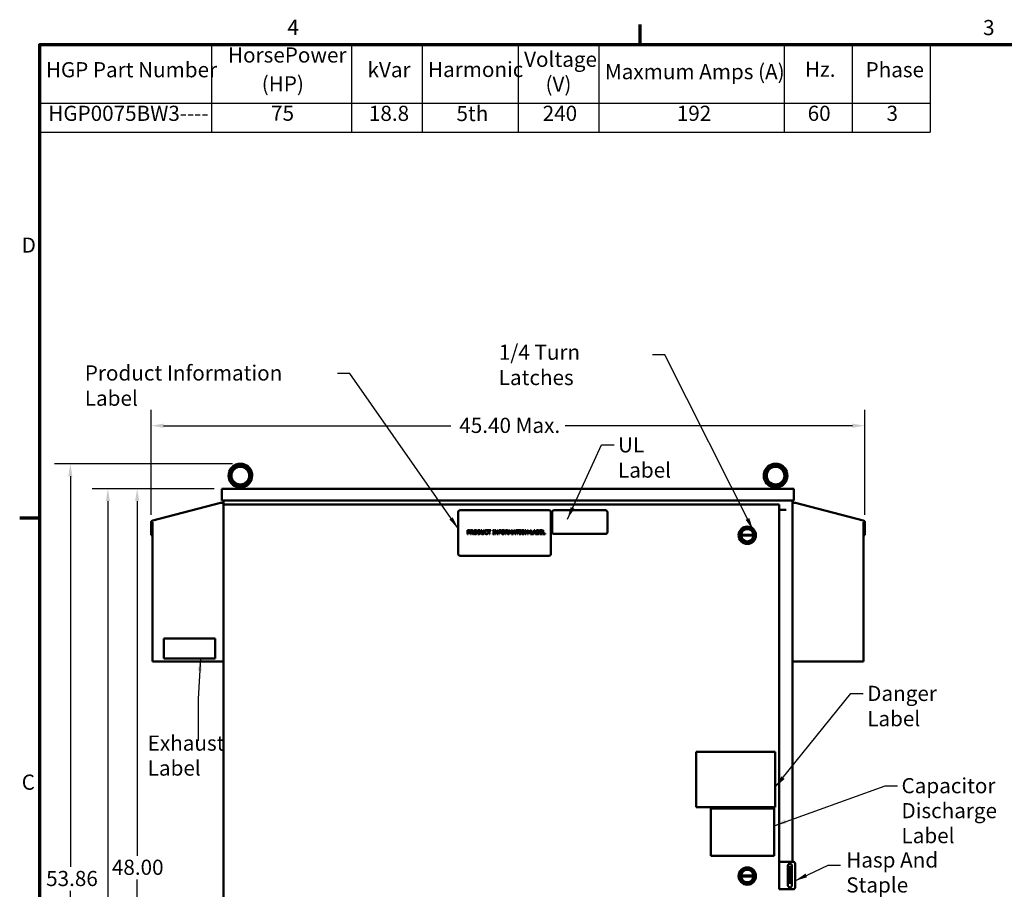
# Model space of a CAD drawing. Units: inches. Extents: x 2.2 to 96.8, y 1.1 to 75.4.
# Drawn here: x 2.7 to 37.7, y 44.2 to 75.1 of the extents above; entities that cross this region are included whole.
import ezdxf

# ---------------------------------------------------------------- set-up
doc = ezdxf.new("R2010")
doc.units = ezdxf.units.IN
doc.header["$LTSCALE"] = 4.5
doc.header["$MEASUREMENT"] = 0
doc.layers.get('0').update_dxf_attribs({"lineweight": 25})
for name, color, linetype, lineweight in [('Border (ANSI)', 7, 'Continuous', 70), ('Dimension (ANSI)', 7, 'Continuous', 25), ('Symbol (ANSI)', 7, 'Continuous', 25), ('Visible (ANSI)', 7, 'Continuous', 50)]:
    doc.layers.add(name, color=color, linetype=linetype, lineweight=lineweight)
doc.styles.add('Note Text (ANSI)', font='tahoma.ttf')
doc.dimstyles.new('Default (ANSI)', dxfattribs={"dimscale": 4.5, "dimtxt": 0.12, "dimasz": 0.098425, "dimexe": 0.125, "dimexo": 0.0625, "dimgap": 0.031496, "dimtad": 0, "dimtih": 1, "dimtoh": 1, "dimrnd": 1e-08, "dimzin": 0, "dimdsep": 46, "dimtxsty": 'Note Text (ANSI)', "dimcen": 0.09, "dimdle": 0.393701, "dimclrd": 256, "dimclre": 256, "dimclrt": 256, "dimadec": 0, "dimazin": 1, "dimtfac": 1, "dimtofl": 0, "dimtmove": 0, "dimatfit": 3, "dimfxl": 1, "dimtolj": 1, "dimtzin": 4, "dimlwd": -1, "dimlwe": -1, "dimarcsym": 0})
doc.dimstyles.new('Default (ANSI)$7', dxfattribs={"dimscale": 4.5, "dimtxt": 0.12, "dimasz": 0.098425, "dimexe": 0.125, "dimexo": 0.0625, "dimgap": 0.031496, "dimtad": 0, "dimtih": 1, "dimtoh": 1, "dimrnd": 1e-08, "dimzin": 0, "dimdsep": 46, "dimtxsty": 'Note Text (ANSI)', "dimcen": 0.09, "dimdle": 0.393701, "dimclrd": 256, "dimclre": 256, "dimclrt": 256, "dimadec": 0, "dimazin": 1, "dimtfac": 1, "dimtofl": 0, "dimtmove": 0, "dimatfit": 3, "dimfxl": 1, "dimtolj": 1, "dimtzin": 4, "dimlwd": -1, "dimlwe": -1, "dimarcsym": 0})

# ---------------------------------------------------------------- blocks, each defined once
blk = doc.blocks.new('Borders Default Border')
at = {"layer": 'Border (ANSI)'}
for p, q in [((5.5, 16.5), (5.5, 16.66)), ((0.75, 12.75), (0.59, 12.75))]:
    blk.add_line(p, q, dxfattribs=at)
at = {"layer": 'Border (ANSI)', "flags": 128}
blk.add_lwpolyline([(0.75, 0.5), (0.75, 16.5), (21.25, 16.5), (21.25, 0.5), (0.75, 0.5)], dxfattribs=at)
at = {"layer": 'Border (ANSI)', "char_height": 0.12, "attachment_point": 7, "style": 'Note Text (ANSI)'}
for s, insert in [('4', (2.7081, 16.54)), ('3', (8.2127, 16.5375)), ('D', (0.606, 14.815)), ('C', (0.6057, 10.5629))]:
    blk.add_mtext(s, dxfattribs=dict(at, insert=insert))
blk = doc.blocks.new('*D34')
at = {"layer": 'Defpoints', "color": 0, "transparency": 16777216}
for p in [(32.748, 60.673), (7.334, 57.213), (32.748, 57.213)]:
    blk.add_point(p, dxfattribs=at)
at = {"layer": 'Dimension (ANSI)', "transparency": 16777216}
for p, q in [((7.334, 57.494), (7.334, 61.235)), ((32.748, 57.494), (32.748, 61.235)), ((7.777, 60.673), (18.001, 60.673)), ((32.305, 60.673), (22.081, 60.673))]:
    blk.add_line(p, q, dxfattribs=at)
for points in [[(7.777, 60.746), (7.777, 60.599), (7.334, 60.673)], [(32.305, 60.746), (32.305, 60.599), (32.748, 60.673)]]:
    blk.add_solid(points, dxfattribs=at)
at = {"layer": 'Dimension (ANSI)', "transparency": 16777216, "insert": (18.143, 60.954), "char_height": 0.54, "attachment_point": 1, "style": 'Note Text (ANSI)'}
blk.add_mtext('\\A1; \\fTahoma|b0|i0;45.40 Max.', dxfattribs=at)
blk = doc.blocks.new('*D35')
at = {"layer": 'Defpoints', "color": 0, "transparency": 16777216}
for p in [(10.512, 59.315), (4.459, 29.739), (10.113, 29.739)]:
    blk.add_point(p, dxfattribs=at)
at = {"layer": 'Dimension (ANSI)', "transparency": 16777216}
for p, q in [((10.231, 59.315), (3.896, 59.315)), ((4.459, 58.872), (4.459, 44.951)), ((4.459, 30.182), (4.459, 44.103)), ((9.831, 29.739), (3.896, 29.739))]:
    blk.add_line(p, q, dxfattribs=at)
for points in [[(4.385, 58.872), (4.533, 58.872), (4.459, 59.315)], [(4.385, 30.182), (4.533, 30.182), (4.459, 29.739)]]:
    blk.add_solid(points, dxfattribs=at)
at = {"layer": 'Dimension (ANSI)', "transparency": 16777216, "insert": (3.431, 44.809), "char_height": 0.54, "attachment_point": 1, "style": 'Note Text (ANSI)'}
blk.add_mtext('\\A1; \\fTahoma|b0|i0;53.86', dxfattribs=at)
blk = doc.blocks.new('*D36')
at = {"layer": 'Defpoints', "color": 0, "transparency": 16777216}
for p in [(9.857, 58.427), (6.838, 31.427), (10.004, 31.427)]:
    blk.add_point(p, dxfattribs=at)
at = {"layer": 'Dimension (ANSI)', "transparency": 16777216}
for p, q in [((9.576, 58.427), (6.276, 58.427)), ((6.838, 57.984), (6.838, 45.351)), ((6.838, 31.87), (6.838, 44.503)), ((9.722, 31.427), (6.276, 31.427))]:
    blk.add_line(p, q, dxfattribs=at)
for points in [[(6.764, 57.984), (6.912, 57.984), (6.838, 58.427)], [(6.764, 31.87), (6.912, 31.87), (6.838, 31.427)]]:
    blk.add_solid(points, dxfattribs=at)
at = {"layer": 'Dimension (ANSI)', "transparency": 16777216, "insert": (5.937, 45.209), "char_height": 0.54, "attachment_point": 1, "style": 'Note Text (ANSI)'}
blk.add_mtext('\\A1;48.00', dxfattribs=at)
blk = doc.blocks.new('*D37')
at = {"layer": 'Defpoints', "color": 0, "transparency": 16777216}
for p in [(5.795, 58.427), (9.857, 58.427), (10.113, 29.739)]:
    blk.add_point(p, dxfattribs=at)
at = {"layer": 'Dimension (ANSI)', "transparency": 16777216}
for p, q in [((9.576, 58.427), (5.232, 58.427)), ((5.795, 57.984), (5.795, 38.715)), ((5.795, 30.182), (5.795, 37.869)), ((9.831, 29.739), (5.232, 29.739))]:
    blk.add_line(p, q, dxfattribs=at)
for points in [[(5.721, 57.984), (5.868, 57.984), (5.795, 58.427)], [(5.721, 30.182), (5.868, 30.182), (5.795, 29.739)]]:
    blk.add_solid(points, dxfattribs=at)
at = {"layer": 'Dimension (ANSI)', "transparency": 16777216, "insert": (4.909, 38.573), "char_height": 0.54, "attachment_point": 1, "style": 'Note Text (ANSI)'}
blk.add_mtext('\\A1;51.00', dxfattribs=at)
blk = doc.blocks.new('Table3')
at = {"layer": 'Symbol (ANSI)'}
for p, q in [((0.75, 16.5), (7.795, 16.5)), ((0.75, 16.5), (0.75, 16.0354)), ((2.1065, 16.5), (2.1065, 16.0354)), ((3.2162, 16.5), (3.2162, 16.0354)), ((3.7738, 16.5), (3.7738, 16.0354)), ((4.5354, 16.5), (4.5354, 16.0354)), ((5.1736, 16.5), (5.1736, 16.0354)), ((6.6392, 16.5), (6.6392, 16.0354)), ((7.1769, 16.5), (7.1769, 16.0354)), ((7.795, 16.5), (7.795, 16.0354)), ((0.75, 16.0354), (7.795, 16.0354)), ((0.75, 16.0354), (0.75, 15.8069)), ((2.1065, 16.0354), (2.1065, 15.8069)), ((3.2162, 16.0354), (3.2162, 15.8069)), ((3.7738, 16.0354), (3.7738, 15.8069)), ((4.5354, 16.0354), (4.5354, 15.8069)), ((5.1736, 16.0354), (5.1736, 15.8069)), ((6.6392, 16.0354), (6.6392, 15.8069)), ((7.1769, 16.0354), (7.1769, 15.8069)), ((7.795, 16.0354), (7.795, 15.8069)), ((0.75, 15.8069), (7.795, 15.8069))]:
    blk.add_line(p, q, dxfattribs=at)
at = {"layer": 'Symbol (ANSI)', "char_height": 0.12, "attachment_point": 7, "style": 'Note Text (ANSI)'}
for s, insert in [('HorsePower', (2.2381, 16.3205)), ('Voltage', (4.581, 16.2864)), ('HGP Part Number', (0.797, 16.2038)), ('kVar', (3.3424, 16.2038)), ('Harmonic', (3.8208, 16.206)), ('Hz.', (6.8026, 16.2077)), ('Phase', (7.2829, 16.2038)), ('Maxmum Amps (A)', (5.2206, 16.1884)), ('(HP)', (2.5054, 16.0923)), ('(V)', (4.7506, 16.0897)), ('HGP0075BW3----', (0.816, 15.8586)), ('75', (2.5791, 15.8599)), ('18.8', (3.3529, 15.8584)), ('5th', (4.0459, 15.8572)), ('240', (4.7281, 15.8586)), ('192', (5.7893, 15.8587)), ('60', (6.8247, 15.8587)), ('3', (7.4486, 15.8586))]:
    blk.add_mtext(s, dxfattribs=dict(at, insert=insert))

msp = doc.modelspace()

# ---------------------------------------------------------------- linework, layer by layer
at = {"layer": 'Visible (ANSI)'}
for p, q in [((9.8573, 58.4267), (9.8573, 58.4267)), ((9.8573, 58.4267), (9.8573, 58.0048)), ((30.2243, 58.4267), (9.8573, 58.4267)), ((9.8573, 58.4267), (9.8573, 58.0048)), ((10.3714, 58.4267), (10.3714, 58.4953)), ((10.3938, 58.4998), (10.6303, 58.4998)), ((10.6527, 58.4267), (10.6527, 58.4953)), ((29.4289, 58.4267), (29.4289, 58.4953)), ((29.4513, 58.4998), (29.6878, 58.4998)), ((29.7102, 58.4267), (29.7102, 58.4953)), ((30.2243, 58.0048), (30.2243, 58.4267)), ((9.8059, 57.9248), (7.3996, 57.2979)), ((9.8059, 57.9248), (7.3996, 57.2979)), ((9.8059, 57.9248), (9.8059, 57.9248)), ((9.8573, 58.0048), (9.8573, 58.0048)), ((9.8573, 58.0048), (30.2243, 58.0048)), ((9.9158, 58.0048), (9.9158, 57.8411)), ((9.9158, 57.8642), (10.0036, 57.8642)), ((9.9158, 57.8642), (9.9158, 31.4267)), ((29.6179, 57.8642), (10.0036, 57.8642)), ((29.6179, 57.8642), (29.7006, 57.8642)), ((29.7006, 57.8642), (29.7006, 45.1376)), ((30.1658, 45.1376), (30.1658, 58.0048)), ((30.2757, 57.9248), (32.682, 57.2979)), ((9.9158, 52.2743), (9.9158, 57.8398)), ((18.2668, 57.5879), (18.2668, 56.1113)), ((21.5011, 57.6582), (18.3371, 57.6582)), ((21.5714, 56.1113), (21.5714, 57.5879)), ((21.6125, 57.5875), (21.6125, 56.8844)), ((23.5109, 57.6578), (21.6828, 57.6578)), ((23.5812, 56.8844), (23.5812, 57.5875)), ((29.7006, 57.6797), (29.9513, 57.6797)), ((7.3339, 57.213), (7.3339, 57.213)), ((7.3339, 57.213), (7.3339, 56.7722)), ((7.3339, 57.213), (7.3339, 56.7722)), ((7.3749, 57.213), (7.3759, 57.2151)), ((7.3778, 57.213), (7.3749, 57.213)), ((7.3759, 57.2151), (7.3773, 57.2181)), ((7.3773, 57.2181), (7.3787, 57.2209)), ((7.3778, 56.7722), (7.3778, 57.213)), ((7.3787, 57.2209), (7.3801, 57.2237)), ((7.3801, 57.2237), (7.3816, 57.2264)), ((7.3816, 57.2264), (7.383, 57.2291)), ((7.383, 57.2291), (7.3845, 57.2316)), ((7.3845, 57.2316), (7.3846, 57.2317)), ((7.3845, 57.2317), (7.3845, 52.2743)), ((7.3846, 57.2317), (7.3846, 52.2743)), ((7.3996, 57.2979), (7.3996, 57.2979)), ((32.6971, 57.2316), (32.6971, 57.2317)), ((32.6971, 57.2316), (32.6971, 57.2317)), ((32.6971, 57.2317), (32.6971, 52.2743)), ((32.6986, 57.2291), (32.6971, 57.2316)), ((32.6971, 57.2316), (32.6971, 57.2316)), ((32.6986, 57.2291), (32.6971, 57.2316)), ((32.7, 57.2264), (32.6986, 57.2291)), ((32.6986, 57.2291), (32.6986, 57.2291)), ((32.7, 57.2264), (32.6986, 57.2291)), ((32.7015, 57.2237), (32.7, 57.2264)), ((32.7, 57.2264), (32.7, 57.2264)), ((32.7015, 57.2237), (32.7, 57.2264)), ((32.7029, 57.2209), (32.7015, 57.2237)), ((32.7029, 57.2209), (32.7015, 57.2237)), ((32.7043, 57.2181), (32.7029, 57.2209)), ((32.7043, 57.2181), (32.7029, 57.2209)), ((32.7038, 56.7722), (32.7038, 57.213)), ((32.7038, 57.213), (32.7038, 57.213)), ((32.7038, 57.213), (32.7067, 57.213)), ((32.7038, 56.7722), (32.7038, 57.213)), ((32.7057, 57.2151), (32.7043, 57.2181)), ((32.7057, 57.2151), (32.7043, 57.2181)), ((32.7067, 57.213), (32.7057, 57.2151)), ((32.7067, 57.213), (32.7057, 57.2151)), ((32.7477, 57.213), (32.7477, 56.7722)), ((18.5988, 56.9506), (18.6342, 56.9506)), ((18.5988, 56.81), (18.5988, 56.9506)), ((18.6175, 56.81), (18.5988, 56.81)), ((18.633, 56.9344), (18.6175, 56.9344)), ((18.6175, 56.9344), (18.6175, 56.8784)), ((18.6175, 56.8784), (18.6303, 56.8784)), ((18.6175, 56.8624), (18.6175, 56.81)), ((18.6334, 56.8624), (18.6175, 56.8624)), ((18.7055, 56.9506), (18.7417, 56.9506)), ((18.7055, 56.81), (18.7055, 56.9506)), ((18.7242, 56.81), (18.7055, 56.81)), ((18.7242, 56.9344), (18.7242, 56.8816)), ((18.7428, 56.9344), (18.7242, 56.9344)), ((18.7242, 56.8816), (18.7406, 56.8816)), ((18.7242, 56.8659), (18.7242, 56.81)), ((18.7456, 56.8659), (18.7242, 56.8659)), ((18.7901, 56.81), (18.7456, 56.8659)), ((18.7643, 56.8712), (18.8143, 56.81)), ((18.8143, 56.81), (18.7901, 56.81)), ((18.9624, 56.9506), (18.9944, 56.9506)), ((18.9624, 56.81), (18.9624, 56.9506)), ((18.9947, 56.81), (18.9624, 56.81)), ((18.9811, 56.9344), (18.9811, 56.8262)), ((18.9953, 56.9344), (18.9811, 56.9344)), ((18.9811, 56.8262), (18.9953, 56.8262)), ((19.0918, 56.9506), (19.1105, 56.9506)), ((19.0918, 56.8629), (19.0918, 56.9506)), ((19.1105, 56.9506), (19.1105, 56.8629)), ((19.1749, 56.9506), (19.1936, 56.9506)), ((19.1749, 56.8624), (19.1749, 56.9506)), ((19.1936, 56.9506), (19.1936, 56.8629)), ((19.3191, 56.9187), (19.3176, 56.9187)), ((19.3177, 56.8419), (19.3191, 56.8419)), ((19.3191, 56.9413), (19.3191, 56.9187)), ((19.3191, 56.8419), (19.3191, 56.8196)), ((19.3221, 56.9506), (19.4352, 56.9506)), ((19.3221, 56.934), (19.3221, 56.9506)), ((19.3693, 56.934), (19.3221, 56.934)), ((19.3693, 56.81), (19.3693, 56.934)), ((19.388, 56.81), (19.3693, 56.81)), ((19.388, 56.934), (19.388, 56.81)), ((19.4352, 56.934), (19.388, 56.934)), ((19.4352, 56.9506), (19.4352, 56.934)), ((19.5044, 56.9363), (19.5044, 56.9506)), ((19.5044, 56.9506), (19.5588, 56.9506)), ((19.5222, 56.9363), (19.5044, 56.9363)), ((19.5044, 56.8243), (19.5222, 56.8243)), ((19.5044, 56.81), (19.5044, 56.8243)), ((19.5588, 56.81), (19.5044, 56.81)), ((19.5222, 56.8243), (19.5222, 56.9363)), ((19.5409, 56.9363), (19.5409, 56.8243)), ((19.5588, 56.9363), (19.5409, 56.9363)), ((19.5409, 56.8243), (19.5588, 56.8243)), ((19.5588, 56.9506), (19.5588, 56.9363)), ((19.5588, 56.8243), (19.5588, 56.81)), ((19.582, 56.81), (19.582, 56.9506)), ((19.582, 56.9506), (19.6085, 56.9506)), ((19.5994, 56.81), (19.582, 56.81)), ((19.5994, 56.9312), (19.5994, 56.81)), ((19.6616, 56.81), (19.5994, 56.9312)), ((19.6085, 56.9506), (19.6651, 56.8393)), ((19.6826, 56.81), (19.6616, 56.81)), ((19.6651, 56.9506), (19.6826, 56.9506)), ((19.6651, 56.8393), (19.6651, 56.9506)), ((19.6826, 56.9506), (19.6826, 56.81)), ((19.7111, 56.9506), (19.7952, 56.9506)), ((19.7111, 56.81), (19.7111, 56.9506)), ((19.7298, 56.81), (19.7111, 56.81)), ((19.7298, 56.934), (19.7298, 56.8943)), ((19.7952, 56.934), (19.7298, 56.934)), ((19.7298, 56.8943), (19.7924, 56.8943)), ((19.7924, 56.8777), (19.7298, 56.8777)), ((19.7298, 56.8777), (19.7298, 56.81)), ((19.7924, 56.8943), (19.7924, 56.8777)), ((19.7952, 56.9506), (19.7952, 56.934)), ((19.9488, 56.9506), (19.985, 56.9506)), ((19.9488, 56.81), (19.9488, 56.9506)), ((19.9675, 56.81), (19.9488, 56.81)), ((19.9675, 56.9344), (19.9675, 56.8816)), ((19.9861, 56.9344), (19.9675, 56.9344)), ((19.9675, 56.8816), (19.9839, 56.8816)), ((19.9675, 56.8659), (19.9675, 56.81)), ((19.9889, 56.8659), (19.9675, 56.8659)), ((20.0333, 56.81), (19.9889, 56.8659)), ((20.0076, 56.8712), (20.0576, 56.81)), ((20.0576, 56.81), (20.0333, 56.81)), ((20.0688, 56.9506), (20.0943, 56.9506)), ((20.0688, 56.81), (20.0688, 56.9506)), ((20.0862, 56.81), (20.0688, 56.81)), ((20.0862, 56.9311), (20.0862, 56.81)), ((20.1226, 56.8487), (20.0862, 56.9311)), ((20.0943, 56.9506), (20.1294, 56.8723)), ((20.134, 56.8487), (20.1226, 56.8487)), ((20.1294, 56.8723), (20.1634, 56.9506)), ((20.1707, 56.9311), (20.134, 56.8487)), ((20.1634, 56.9506), (20.1894, 56.9506)), ((20.1707, 56.81), (20.1707, 56.9311)), ((20.1894, 56.81), (20.1707, 56.81)), ((20.1894, 56.9506), (20.1894, 56.81)), ((20.2027, 56.81), (20.2501, 56.9506)), ((20.2216, 56.81), (20.2027, 56.81)), ((20.2344, 56.8493), (20.2216, 56.81)), ((20.288, 56.8493), (20.2344, 56.8493)), ((20.2612, 56.9315), (20.2395, 56.8653)), ((20.2395, 56.8653), (20.2829, 56.8653)), ((20.2501, 56.9506), (20.2731, 56.9506)), ((20.2829, 56.8653), (20.2612, 56.9315)), ((20.2731, 56.9506), (20.3205, 56.81)), ((20.3008, 56.81), (20.288, 56.8493)), ((20.3205, 56.81), (20.3008, 56.81)), ((20.3195, 56.9506), (20.4325, 56.9506)), ((20.3195, 56.934), (20.3195, 56.9506)), ((20.3667, 56.934), (20.3195, 56.934)), ((20.3667, 56.81), (20.3667, 56.934)), ((20.3854, 56.81), (20.3667, 56.81)), ((20.3854, 56.934), (20.3854, 56.81)), ((20.4325, 56.934), (20.3854, 56.934)), ((20.4325, 56.9506), (20.4325, 56.934)), ((20.4413, 56.9363), (20.4413, 56.9506)), ((20.4413, 56.9506), (20.4958, 56.9506)), ((20.4592, 56.9363), (20.4413, 56.9363)), ((20.4413, 56.8243), (20.4592, 56.8243)), ((20.4413, 56.81), (20.4413, 56.8243)), ((20.4958, 56.81), (20.4413, 56.81)), ((20.4592, 56.8243), (20.4592, 56.9363)), ((20.4779, 56.9363), (20.4779, 56.8243)), ((20.4958, 56.9363), (20.4779, 56.9363)), ((20.4779, 56.8243), (20.4958, 56.8243)), ((20.4958, 56.9506), (20.4958, 56.9363)), ((20.4958, 56.8243), (20.4958, 56.81)), ((20.6558, 56.81), (20.6558, 56.9506)), ((20.6558, 56.9506), (20.6823, 56.9506)), ((20.6732, 56.81), (20.6558, 56.81)), ((20.6732, 56.9312), (20.6732, 56.81)), ((20.7354, 56.81), (20.6732, 56.9312)), ((20.6823, 56.9506), (20.739, 56.8393)), ((20.7564, 56.81), (20.7354, 56.81)), ((20.739, 56.9506), (20.7564, 56.9506)), ((20.739, 56.8393), (20.739, 56.9506)), ((20.7564, 56.9506), (20.7564, 56.81)), ((20.8453, 56.9506), (20.864, 56.9506)), ((20.8453, 56.81), (20.8453, 56.9506)), ((20.9452, 56.81), (20.8453, 56.81)), ((20.864, 56.9506), (20.864, 56.8266)), ((20.864, 56.8266), (20.9268, 56.8266)), ((20.9268, 56.8113), (20.9737, 56.9506)), ((20.9268, 56.8266), (20.9268, 56.8113)), ((20.958, 56.8493), (20.9452, 56.81)), ((21.0117, 56.8493), (20.958, 56.8493)), ((20.9848, 56.9315), (20.9631, 56.8653)), ((20.9631, 56.8653), (21.0066, 56.8653)), ((20.9737, 56.9506), (20.9968, 56.9506)), ((21.0066, 56.8653), (20.9848, 56.9315)), ((20.9968, 56.9506), (21.0442, 56.81)), ((21.0244, 56.81), (21.0117, 56.8493)), ((21.0442, 56.81), (21.0244, 56.81)), ((21.0575, 56.9506), (21.0948, 56.9506)), ((21.0575, 56.81), (21.0575, 56.9506)), ((21.0978, 56.81), (21.0575, 56.81)), ((21.0762, 56.9347), (21.0762, 56.8935)), ((21.0941, 56.9347), (21.0762, 56.9347)), ((21.0762, 56.8935), (21.0974, 56.8935)), ((21.0974, 56.8779), (21.0762, 56.8779)), ((21.0762, 56.8779), (21.0762, 56.8259)), ((21.0762, 56.8259), (21.0913, 56.8259)), ((21.1266, 56.8888), (21.1266, 56.8882)), ((21.1715, 56.9506), (21.2594, 56.9506)), ((21.1715, 56.81), (21.1715, 56.9506)), ((21.2594, 56.81), (21.1715, 56.81)), ((21.1901, 56.934), (21.1901, 56.8955)), ((21.2594, 56.934), (21.1901, 56.934)), ((21.1901, 56.8955), (21.2548, 56.8955)), ((21.1901, 56.8788), (21.1901, 56.8266)), ((21.2548, 56.8788), (21.1901, 56.8788)), ((21.1901, 56.8266), (21.2594, 56.8266)), ((21.2548, 56.8955), (21.2548, 56.8788)), ((21.2594, 56.9506), (21.2594, 56.934)), ((21.2594, 56.8266), (21.2594, 56.81)), ((21.2799, 56.9506), (21.2986, 56.9506)), ((21.2799, 56.81), (21.2799, 56.9506)), ((21.3614, 56.81), (21.2799, 56.81)), ((21.2986, 56.9506), (21.2986, 56.8266)), ((21.2986, 56.8266), (21.3614, 56.8266)), ((21.3614, 56.8266), (21.3614, 56.81)), ((21.6828, 56.8141), (23.5109, 56.8141)), ((7.3339, 56.7722), (7.3778, 56.7722)), ((7.3339, 56.7722), (7.3339, 56.7722)), ((28.7822, 56.7566), (28.3413, 56.7566)), ((28.3416, 56.7892), (28.7819, 56.7892)), ((32.7038, 56.7722), (32.7038, 56.7722)), ((32.7477, 56.7722), (32.7038, 56.7722)), ((18.3371, 56.041), (21.5011, 56.041)), ((9.6189, 53.0848), (7.7908, 53.0848)), ((7.7908, 53.0848), (7.7908, 52.3817)), ((9.6189, 52.3817), (9.6189, 53.0848)), ((7.3845, 52.2743), (7.3846, 52.2743)), ((7.3846, 52.2743), (9.9158, 52.2743)), ((7.7908, 52.3817), (9.6189, 52.3817)), ((9.9158, 52.2743), (9.9158, 39.7511)), ((32.6971, 52.2743), (30.1658, 52.2743)), ((26.7444, 49.049), (29.5569, 49.049)), ((26.7444, 47.0803), (26.7444, 49.049)), ((29.5569, 49.049), (29.5569, 47.0803)), ((29.5569, 47.0803), (26.7444, 47.0803)), ((27.2679, 47.033), (29.5162, 47.033)), ((27.2679, 45.3476), (27.2679, 47.033)), ((29.5162, 47.033), (29.5162, 45.3476)), ((29.5162, 45.3476), (27.2679, 45.3476)), ((29.7006, 45.1376), (29.7827, 45.1376)), ((29.7006, 45.1376), (29.7006, 44.1532)), ((29.7827, 45.1376), (30.1928, 45.1376)), ((30.0091, 44.2939), (30.0091, 44.997)), ((30.0533, 44.9507), (30.0533, 44.9507)), ((30.1096, 44.9507), (30.0533, 44.9507)), ((30.0533, 44.8804), (30.0533, 44.9507)), ((30.0533, 44.4585), (30.0533, 44.8804)), ((30.1096, 44.8804), (30.1096, 44.9507)), ((30.1096, 44.4585), (30.1096, 44.8804)), ((30.1498, 44.997), (30.1498, 44.2939)), ((30.2631, 45.0673), (30.2631, 44.2235)), ((28.7822, 44.6122), (28.3413, 44.6122)), ((28.3416, 44.6448), (28.7819, 44.6448)), ((30.0533, 44.3882), (30.0533, 44.4585)), ((30.1096, 44.3882), (30.0533, 44.3882)), ((30.0533, 44.3882), (30.0533, 44.3882)), ((30.1096, 44.3882), (30.1096, 44.4585)), ((29.7827, 44.1532), (29.7006, 44.1532)), ((30.1928, 44.1532), (29.7827, 44.1532))]:
    msp.add_line(p, q, dxfattribs=at)
for centre, radius in [((10.512, 58.8931), 0.3516), ((10.512, 58.8931), 0.3164), ((29.5695, 58.8931), 0.3516), ((29.5695, 58.8931), 0.3164), ((28.5618, 56.7704), 0.3099), ((28.5618, 56.7704), 0.2762), ((28.5618, 56.7704), 0.2388), ((28.5618, 44.626), 0.3099), ((28.5618, 44.626), 0.2762), ((28.5618, 44.626), 0.2388)]:
    msp.add_circle(centre, radius, dxfattribs=at)
for centre, radius, start, end in [((10.512, 58.8931), 0.4219, 288.72059, 251.27941), ((29.5695, 58.8931), 0.4219, 288.72059, 251.27941), ((9.8281, 57.8398), 0.0878, 0, 104.6), ((30.2536, 57.8398), 0.0878, 75.4, 179.5714), ((18.3371, 57.5879), 0.0703, 90, 180), ((21.5011, 57.5879), 0.0703, 0, 90), ((21.6828, 57.5875), 0.0703, 90, 180), ((23.5109, 57.5875), 0.0703, 0, 90), ((7.4217, 57.213), 0.0877, 104.6, 180), ((32.6599, 57.213), 0.0877, 0, 75.4), ((21.6828, 56.8844), 0.0703, 180, 270), ((23.5109, 56.8844), 0.0703, 270, 0), ((28.5618, 56.7704), 0.2209, 4.87749, 175.12251), ((28.5618, 56.7704), 0.2209, 175.12251, 183.57482), ((28.5618, 56.7704), 0.2209, 183.57482, 356.42518), ((28.5618, 56.7704), 0.2209, 356.42518, 4.87749), ((18.3371, 56.1113), 0.0703, 180, 270), ((21.5011, 56.1113), 0.0703, 270, 0), ((30.0795, 44.997), 0.0703, 0, 180), ((30.1928, 45.0673), 0.0703, 0, 90), ((28.5618, 44.626), 0.2209, 175.12251, 183.57482), ((28.5618, 44.626), 0.2209, 183.57482, 356.42518), ((28.5618, 44.626), 0.2209, 4.87749, 175.12251), ((28.5618, 44.626), 0.2209, 356.42518, 4.87749), ((30.0795, 44.2939), 0.0703, 180, 0), ((30.1928, 44.2235), 0.0703, 270, 0)]:
    msp.add_arc(centre, radius, start, end, dxfattribs=at)
for points, knots in [([(10.3766, 58.4935), (10.3786, 58.4929), (10.381, 58.4931), (10.3868, 58.4952), (10.3902, 58.4971), (10.3938, 58.4998)], [-0.19329725, -0.19329725, -0.19329725, -0.19329725, -0.09734332, -0.09734332, 0, 0, 0, 0]), ([(10.4569, 58.4998), (10.4639, 58.5038), (10.4711, 58.5083), (10.4848, 58.5166), (10.4909, 58.5203), (10.4998, 58.5247), (10.503, 58.526), (10.5076, 58.5271), (10.5092, 58.5274), (10.5121, 58.5275), (10.5134, 58.5275), (10.5167, 58.5271), (10.5186, 58.5267), (10.5268, 58.524), (10.534, 58.5198), (10.5496, 58.5104), (10.5584, 58.5049), (10.5672, 58.4998)], [-1.07400768, -1.07400768, -1.07400768, -1.07400768, -0.9542587, -0.9542587, -0.84502446, -0.84502446, -0.77038076, -0.77038076, -0.73312869, -0.73312869, -0.70165113, -0.70165113, -0.65570631, -0.65570631, -0.49696875, -0.49696875, -0.33496441, -0.33496441, -0.33496441, -0.33496441]), ([(10.6303, 58.4998), (10.6339, 58.4971), (10.6373, 58.4952), (10.6431, 58.4931), (10.6455, 58.4929), (10.6475, 58.4935)], [-0.19357932, -0.19357932, -0.19357932, -0.19357932, -0.09613175, -0.09613175, -0.00010845, -0.00010845, -0.00010845, -0.00010845]), ([(29.4341, 58.4935), (29.4361, 58.4929), (29.4385, 58.4931), (29.4443, 58.4952), (29.4477, 58.4971), (29.4513, 58.4998)], [-0.19329725, -0.19329725, -0.19329725, -0.19329725, -0.09734332, -0.09734332, 0, 0, 0, 0]), ([(29.5144, 58.4998), (29.5214, 58.5038), (29.5286, 58.5083), (29.5423, 58.5166), (29.5484, 58.5203), (29.5573, 58.5247), (29.5605, 58.526), (29.5651, 58.5271), (29.5667, 58.5274), (29.5696, 58.5275), (29.5709, 58.5275), (29.5742, 58.5271), (29.5761, 58.5267), (29.5843, 58.524), (29.5915, 58.5198), (29.6071, 58.5104), (29.6159, 58.5049), (29.6247, 58.4998)], [-1.07400768, -1.07400768, -1.07400768, -1.07400768, -0.9542587, -0.9542587, -0.84502446, -0.84502446, -0.77038076, -0.77038076, -0.73312869, -0.73312869, -0.70165113, -0.70165113, -0.65570631, -0.65570631, -0.49696875, -0.49696875, -0.33496441, -0.33496441, -0.33496441, -0.33496441]), ([(29.6878, 58.4998), (29.6914, 58.4971), (29.6948, 58.4952), (29.7006, 58.4931), (29.703, 58.4929), (29.705, 58.4935)], [-0.19357932, -0.19357932, -0.19357932, -0.19357932, -0.09613175, -0.09613175, -0.00010845, -0.00010845, -0.00010845, -0.00010845])]:
    msp.add_open_spline(points, degree=3, knots=knots, dxfattribs=at)
for points in [[(18.6303, 56.8784), (18.6417, 56.8784), (18.6557, 56.882), (18.6603, 56.8868)], [(18.6581, 56.9291), (18.6536, 56.932), (18.6418, 56.9344), (18.633, 56.9344)], [(18.6754, 56.877), (18.6681, 56.8698), (18.6484, 56.8624), (18.6334, 56.8624)], [(18.6342, 56.9506), (18.6467, 56.9506), (18.6642, 56.9465), (18.671, 56.9418)], [(18.6682, 56.9077), (18.6682, 56.9149), (18.6632, 56.9257), (18.6581, 56.9291)], [(18.6603, 56.8868), (18.6645, 56.891), (18.6682, 56.9009), (18.6682, 56.9077)], [(18.671, 56.9418), (18.6788, 56.9365), (18.6877, 56.92), (18.6877, 56.9082)], [(18.6877, 56.9082), (18.6877, 56.8991), (18.6812, 56.8827), (18.6754, 56.877)], [(18.7406, 56.8816), (18.7487, 56.8816), (18.7616, 56.8844), (18.766, 56.8888)], [(18.7417, 56.9506), (18.7538, 56.9506), (18.7701, 56.948), (18.7775, 56.9432)], [(18.7651, 56.9296), (18.7611, 56.9323), (18.7505, 56.9344), (18.7428, 56.9344)], [(18.7935, 56.9124), (18.7935, 56.8971), (18.7778, 56.8762), (18.7643, 56.8712)], [(18.774, 56.911), (18.774, 56.9171), (18.7697, 56.9266), (18.7651, 56.9296)], [(18.766, 56.8888), (18.7701, 56.8927), (18.774, 56.9037), (18.774, 56.911)], [(18.7775, 56.9432), (18.7849, 56.9384), (18.7935, 56.9235), (18.7935, 56.9124)], [(18.8175, 56.8803), (18.8175, 56.898), (18.8263, 56.9249), (18.8344, 56.9345)], [(18.8343, 56.8262), (18.8262, 56.8355), (18.8175, 56.863), (18.8175, 56.8803)], [(18.8796, 56.807), (18.8654, 56.807), (18.8426, 56.8167), (18.8343, 56.8262)], [(18.8344, 56.9345), (18.8426, 56.9439), (18.8655, 56.9536), (18.8796, 56.9536)], [(18.8485, 56.9228), (18.8429, 56.9156), (18.837, 56.894), (18.837, 56.8803)], [(18.837, 56.8803), (18.837, 56.8526), (18.8603, 56.8232), (18.8797, 56.8232)], [(18.8797, 56.9374), (18.8696, 56.9374), (18.8543, 56.9303), (18.8485, 56.9228)], [(18.8796, 56.9536), (18.894, 56.9536), (18.917, 56.9435), (18.925, 56.9345)], [(18.925, 56.8262), (18.9163, 56.8164), (18.8934, 56.807), (18.8796, 56.807)], [(18.9109, 56.9228), (18.9053, 56.9301), (18.8895, 56.9374), (18.8797, 56.9374)], [(18.8797, 56.8232), (18.8992, 56.8232), (18.9224, 56.8526), (18.9224, 56.8803)], [(18.9224, 56.8803), (18.9224, 56.8942), (18.9163, 56.9157), (18.9109, 56.9228)], [(18.925, 56.9345), (18.933, 56.9252), (18.9419, 56.8978), (18.9419, 56.8803)], [(18.9419, 56.8803), (18.9419, 56.8632), (18.9332, 56.8355), (18.925, 56.8262)], [(18.9944, 56.9506), (19.0142, 56.9506), (19.0368, 56.9447), (19.0448, 56.9394)], [(19.0445, 56.8213), (19.0338, 56.8145), (19.0118, 56.81), (18.9947, 56.81)], [(19.0324, 56.926), (19.0249, 56.9304), (19.0079, 56.9344), (18.9953, 56.9344)], [(18.9953, 56.8262), (19.0077, 56.8262), (19.0265, 56.8302), (19.0342, 56.8355)], [(19.0538, 56.8804), (19.0538, 56.8966), (19.043, 56.9195), (19.0324, 56.926)], [(19.0342, 56.8355), (19.044, 56.8421), (19.0538, 56.864), (19.0538, 56.8804)], [(19.0732, 56.8802), (19.0732, 56.8609), (19.0576, 56.8299), (19.0445, 56.8213)], [(19.0448, 56.9394), (19.0583, 56.9304), (19.0732, 56.9007), (19.0732, 56.8802)], [(19.1053, 56.82), (19.0979, 56.8273), (19.0918, 56.8478), (19.0918, 56.8629)], [(19.1426, 56.807), (19.1302, 56.807), (19.1118, 56.8135), (19.1053, 56.82)], [(19.1105, 56.8629), (19.1105, 56.8531), (19.113, 56.8398), (19.1165, 56.8345)], [(19.1165, 56.8345), (19.1203, 56.8288), (19.1333, 56.823), (19.1426, 56.823)], [(19.1426, 56.823), (19.1514, 56.823), (19.1651, 56.8288), (19.1689, 56.8345)], [(19.1801, 56.82), (19.1734, 56.8134), (19.1556, 56.807), (19.1426, 56.807)], [(19.1689, 56.8345), (19.1724, 56.8398), (19.1749, 56.8529), (19.1749, 56.8624)], [(19.1936, 56.8629), (19.1936, 56.8482), (19.1877, 56.8272), (19.1801, 56.82)], [(19.2124, 56.8802), (19.2124, 56.8978), (19.2214, 56.9241), (19.2299, 56.9337)], [(19.2301, 56.8259), (19.2216, 56.8351), (19.2124, 56.8624), (19.2124, 56.8802)], [(19.2299, 56.9337), (19.2384, 56.9432), (19.2614, 56.9531), (19.2756, 56.9531)], [(19.2753, 56.8075), (19.2616, 56.8075), (19.2385, 56.8167), (19.2301, 56.8259)], [(19.2444, 56.9227), (19.2385, 56.9155), (19.2319, 56.8937), (19.2319, 56.8802)], [(19.2319, 56.8802), (19.2319, 56.8657), (19.2388, 56.8449), (19.2449, 56.8377)], [(19.2755, 56.9372), (19.2665, 56.9372), (19.2505, 56.9298), (19.2444, 56.9227)], [(19.2449, 56.8377), (19.2508, 56.8307), (19.2666, 56.8237), (19.2755, 56.8237)], [(19.3004, 56.8116), (19.2942, 56.8095), (19.2837, 56.8075), (19.2753, 56.8075)], [(19.3017, 56.9304), (19.2964, 56.9334), (19.2837, 56.9372), (19.2755, 56.9372)], [(19.2755, 56.8237), (19.2836, 56.8237), (19.2974, 56.8277), (19.3028, 56.8306)], [(19.2756, 56.9531), (19.2827, 56.9531), (19.2951, 56.9511), (19.3004, 56.9495)], [(19.3004, 56.9495), (19.3049, 56.948), (19.3144, 56.9438), (19.3191, 56.9413)], [(19.3191, 56.8196), (19.3144, 56.8174), (19.3062, 56.8134), (19.3004, 56.8116)], [(19.3176, 56.9187), (19.3151, 56.921), (19.3073, 56.9274), (19.3017, 56.9304)], [(19.3028, 56.8306), (19.3079, 56.8336), (19.3155, 56.8397), (19.3177, 56.8419)], [(19.8039, 56.8803), (19.8039, 56.898), (19.8127, 56.9249), (19.8208, 56.9345)], [(19.8207, 56.8262), (19.8126, 56.8355), (19.8039, 56.863), (19.8039, 56.8803)], [(19.8661, 56.807), (19.8518, 56.807), (19.829, 56.8167), (19.8207, 56.8262)], [(19.8208, 56.9345), (19.829, 56.9439), (19.8519, 56.9536), (19.8661, 56.9536)], [(19.8349, 56.9228), (19.8294, 56.9156), (19.8234, 56.894), (19.8234, 56.8803)], [(19.8234, 56.8803), (19.8234, 56.8526), (19.8467, 56.8232), (19.8662, 56.8232)], [(19.8662, 56.9374), (19.856, 56.9374), (19.8408, 56.9303), (19.8349, 56.9228)], [(19.8661, 56.9536), (19.8804, 56.9536), (19.9034, 56.9435), (19.9114, 56.9345)], [(19.9114, 56.8262), (19.9028, 56.8164), (19.8798, 56.807), (19.8661, 56.807)], [(19.8973, 56.9228), (19.8917, 56.9301), (19.876, 56.9374), (19.8662, 56.9374)], [(19.8662, 56.8232), (19.8857, 56.8232), (19.9088, 56.8526), (19.9088, 56.8803)], [(19.9088, 56.8803), (19.9088, 56.8942), (19.9028, 56.9157), (19.8973, 56.9228)], [(19.9114, 56.9345), (19.9194, 56.9252), (19.9283, 56.8978), (19.9283, 56.8803)], [(19.9283, 56.8803), (19.9283, 56.8632), (19.9196, 56.8355), (19.9114, 56.8262)], [(19.9839, 56.8816), (19.992, 56.8816), (20.0049, 56.8844), (20.0093, 56.8888)], [(19.985, 56.9506), (19.9971, 56.9506), (20.0134, 56.948), (20.0208, 56.9432)], [(20.0084, 56.9296), (20.0044, 56.9323), (19.9938, 56.9344), (19.9861, 56.9344)], [(20.0368, 56.9124), (20.0368, 56.8971), (20.021, 56.8762), (20.0076, 56.8712)], [(20.0173, 56.911), (20.0173, 56.9171), (20.0129, 56.9266), (20.0084, 56.9296)], [(20.0093, 56.8888), (20.0134, 56.8927), (20.0173, 56.9037), (20.0173, 56.911)], [(20.0208, 56.9432), (20.0282, 56.9384), (20.0368, 56.9235), (20.0368, 56.9124)], [(20.5109, 56.8803), (20.5109, 56.898), (20.5197, 56.9249), (20.5278, 56.9345)], [(20.5277, 56.8262), (20.5196, 56.8355), (20.5109, 56.863), (20.5109, 56.8803)], [(20.5731, 56.807), (20.5588, 56.807), (20.536, 56.8167), (20.5277, 56.8262)], [(20.5278, 56.9345), (20.536, 56.9439), (20.5589, 56.9536), (20.5731, 56.9536)], [(20.5419, 56.9228), (20.5364, 56.9156), (20.5304, 56.894), (20.5304, 56.8803)], [(20.5304, 56.8803), (20.5304, 56.8526), (20.5537, 56.8232), (20.5732, 56.8232)], [(20.5732, 56.9374), (20.563, 56.9374), (20.5478, 56.9303), (20.5419, 56.9228)], [(20.5731, 56.9536), (20.5874, 56.9536), (20.6104, 56.9435), (20.6184, 56.9345)], [(20.6184, 56.8262), (20.6098, 56.8164), (20.5868, 56.807), (20.5731, 56.807)], [(20.6043, 56.9228), (20.5987, 56.9301), (20.583, 56.9374), (20.5732, 56.9374)], [(20.5732, 56.8232), (20.5927, 56.8232), (20.6158, 56.8526), (20.6158, 56.8803)], [(20.6158, 56.8803), (20.6158, 56.8942), (20.6098, 56.9157), (20.6043, 56.9228)], [(20.6184, 56.9345), (20.6264, 56.9252), (20.6353, 56.8978), (20.6353, 56.8803)], [(20.6353, 56.8803), (20.6353, 56.8632), (20.6266, 56.8355), (20.6184, 56.8262)], [(21.0913, 56.8259), (21.1036, 56.8259), (21.1178, 56.8282), (21.1232, 56.8319)], [(21.1196, 56.931), (21.115, 56.9335), (21.104, 56.9347), (21.0941, 56.9347)], [(21.0948, 56.9506), (21.1098, 56.9506), (21.1248, 56.9487), (21.1317, 56.9449)], [(21.0974, 56.8935), (21.1062, 56.8935), (21.1145, 56.8953), (21.1189, 56.8982)], [(21.122, 56.8743), (21.1175, 56.8765), (21.1071, 56.8779), (21.0974, 56.8779)], [(21.1383, 56.8214), (21.1303, 56.8152), (21.1122, 56.81), (21.0978, 56.81)], [(21.1189, 56.8982), (21.1232, 56.9009), (21.1268, 56.9097), (21.1268, 56.9163)], [(21.1268, 56.9163), (21.1268, 56.9213), (21.1234, 56.9288), (21.1196, 56.931)], [(21.1334, 56.8524), (21.1334, 56.8604), (21.1288, 56.8706), (21.122, 56.8743)], [(21.1232, 56.8319), (21.1285, 56.8356), (21.1334, 56.845), (21.1334, 56.8524)], [(21.1463, 56.9189), (21.1463, 56.909), (21.1358, 56.8933), (21.1266, 56.8888)], [(21.1266, 56.8882), (21.1391, 56.8847), (21.1529, 56.8666), (21.1529, 56.8532)], [(21.1317, 56.9449), (21.1393, 56.9409), (21.1463, 56.9278), (21.1463, 56.9189)], [(21.1529, 56.8532), (21.1529, 56.8427), (21.1449, 56.8266), (21.1383, 56.8214)]]:
    msp.add_open_spline(points, degree=2, dxfattribs=at)

# ---------------------------------------------------------------- block references
at = {"xscale": 4.5, "yscale": 4.5, "zscale": 4.5}
for name in ['Borders Default Border', 'Table3']:
    msp.add_blockref(name, (0, 0), dxfattribs=at)

# ---------------------------------------------------------------- texts
at = {"layer": 'Symbol (ANSI)', "char_height": 0.54, "attachment_point": 1, "style": 'Note Text (ANSI)'}
for s, insert, width in [('\\fTahoma|b0|i0;1/4 Turn Latches', (19.7119, 63.5602), 5.574165), ('\\fTahoma|b0|i0;Product Information Label ', (4.9735, 62.8218), 8.769093), ('\\fTahoma|b0|i0;UL Label', (23.9586, 60.2609), 2.81859), ('\\fTahoma|b0|i0;Danger Label', (32.8318, 51.4043), 4.338817)]:
    msp.add_mtext(s, dxfattribs=dict(at, insert=insert, width=width))
at = {"layer": 'Symbol (ANSI)', "char_height": 0.54, "attachment_point": 1, "line_spacing_factor": 0.987884, "style": 'Note Text (ANSI)'}
for s, insert, width in [('\\fTahoma|b0|i0;Exhaust\\P\\fTahoma|b0|i0;Label', (7.2137, 49.633), 2.581848), ('\\fTahoma|b0|i0;Capacitor \\P\\fTahoma|b0|i0;Discharge \\P\\fTahoma|b0|i0;Label', (34.0526, 48.1162), 3.452237), ('\\fTahoma|b0|i0;Hasp And Staple \\P\\fTahoma|b0|i0;For Padlocking', (32.0848, 45.4685), 5.621864)]:
    msp.add_mtext(s, dxfattribs=dict(at, insert=insert, width=width))

# ---------------------------------------------------------------- dimensions: what is measured, and where the dimension line sits
at = {"layer": 'Dimension (ANSI)'}
for base, p1, p2, angle, text, override, picture, middle in [((32.7477, 60.6726), (7.3339, 57.213), (32.7477, 57.213), 180, ' \\fTahoma|b0|i0;45.40 Max.', {"dimgap": 0.031496, "dimtih": 0, "dimtoh": 0, "dimdec": 2, "dimlfac": 1.777778, "dimtol": 0, "dimlim": 0, "dimtp": 0, "dimtm": 0, "dimtdec": 2, "dimatfit": 1}, '*D34', (20.0408, 60.6726)), ((4.4587, 29.7392), (10.512, 59.3149), (10.1127, 29.7392), 90, ' \\fTahoma|b0|i0;53.86', {"dimgap": 0.031496, "dimdec": 2, "dimlfac": 1.777778, "dimtol": 0, "dimlim": 0, "dimtp": 0, "dimtm": 0, "dimtdec": 2, "dimatfit": 1}, '*D35', (4.4587, 44.527))]:
    dim = msp.add_linear_dim(base=base, p1=p1, p2=p2, angle=angle, text=text, dimstyle='Default (ANSI)', override=override, dxfattribs=at)
    dim.commit()
    dim.dimension.update_dxf_attribs({"geometry": picture, "text_midpoint": middle, "dimtype": 160})
for base, p1, p2, picture, middle in [((5.7945, 58.4267), (10.1127, 29.7392), (9.8573, 58.4267), '*D37', (5.7945, 38.292)), ((6.8381, 31.4267), (9.8573, 58.4267), (10.0036, 31.4267), '*D36', (6.8381, 44.9267))]:
    dim = msp.add_linear_dim(base=base, p1=p1, p2=p2, angle=90, dimstyle='Default (ANSI)', override={"dimgap": 0.031496, "dimdec": 2, "dimlfac": 1.777778, "dimtol": 0, "dimlim": 0, "dimtp": 0, "dimtm": 0, "dimtdec": 2, "dimatfit": 1}, dxfattribs=at)
    dim.commit()
    dim.dimension.update_dxf_attribs({"geometry": picture, "text_midpoint": middle, "dimtype": 160})

# ---------------------------------------------------------------- leaders
at = {"layer": 'Symbol (ANSI)', "annotation_type": 0, "has_hookline": 1}
for points, hookline_direction, text_width in [([(28.7687, 56.9533), (25.6281, 63.1952), (25.1852, 63.1952)], 1, 0.2321), ([(18.2668, 57.0052), (14.4112, 62.5294), (13.9683, 62.5294)], 1, 0.2321), ([(22.1542, 57.3415), (23.3739, 59.9909), (23.8168, 59.9909)], 0, 2.7203), ([(29.5569, 47.7881), (32.2472, 51.1343), (32.6901, 51.1343)], 0, 4.234), ([(45.6636, 50.1478), (40.3635, 48.8579)], 1, 3.1693), ([(29.5162, 46.4205), (33.468, 47.8462), (33.9109, 47.8462)], 0, 3.1464), ([(30.2631, 44.4585), (31.4403, 45.0179), (31.8832, 45.0179)], 0, 0.2321)]:
    msp.add_leader(points, dimstyle='Default (ANSI)$7', override={"dimtad": 0}, dxfattribs=dict(at, hookline_direction=hookline_direction, text_width=text_width))
at = {"layer": 'Symbol (ANSI)'}
msp.add_leader([(9.0923, 52.3817), (9.0088, 50.9403), (9.0088, 49.444)], dimstyle='Default (ANSI)$7', override={"dimtad": 0}, dxfattribs=at)

doc.saveas('drawing.dxf')
